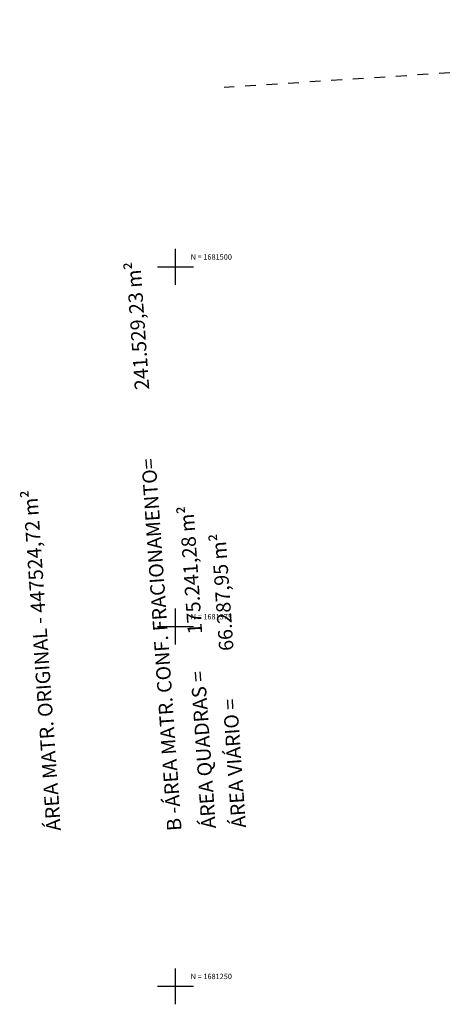
# Model space of a CAD drawing. Units: metres. Extents: x 286450 to 287572, y 1680803 to 1682674.
# Drawn here: x 286566 to 286713, y 1681223 to 1681565 of the extents above; entities that cross this region are included whole.
import ezdxf
from ezdxf.enums import TextEntityAlignment as Align

# ---------------------------------------------------------------- set-up
doc = ezdxf.new("R2010")
doc.units = ezdxf.units.M
doc.header["$MEASUREMENT"] = 0
doc.linetypes.add('CONTINUO', pattern=[0])
doc.linetypes.add('TRACEJADO', pattern=[2.5, 1.25, -1.25])
for name, color, linetype in [('E-DIRETRIZES', 5, 'Continuous'), ('E-QUADRA-TXT', 2, 'Continuous'), ('T-PLOTE', 253, 'Continuous')]:
    doc.layers.add(name, color=color, linetype=linetype)
doc.styles.add('ARIAL-REG', font='arial.ttf')
doc.styles.add('NUMLOTE', font='romans.shx', dxfattribs={"height": 0.5})
doc.styles.add('SIMPLEX', font='simplex', dxfattribs={"height": 0.2})

# ---------------------------------------------------------------- blocks, each defined once
blk = doc.blocks.new('zw$C259')
at = {"color": 7, "linetype": 'CONTINUO'}
for points in [[(-250, 493.75, 0), (-250, 506.25, 0)], [(-256.25, 500, 0), (-243.75, 500, 0)], [(-250, 368.75, 0), (-250, 381.25, 0)], [(-256.25, 375, 0), (-243.75, 375, 0)], [(-250, 243.75, 0), (-250, 256.25, 0)], [(-256.25, 250, 0), (-243.75, 250, 0)]]:
    blk.add_polyline3d(points, dxfattribs=at)
at = {"color": 7, "style": 'SIMPLEX'}
for s, p in [('N = 1681500', (-244.71, 502.5, -3.14)), ('N = 1681375', (-244.71, 377.5, -3.14)), ('N = 1681250', (-244.71, 252.5, -3.14))]:
    blk.add_text(s, height=1.875, dxfattribs=at).set_placement(p)
at = {"layer": 'T-PLOTE', "style": 'NUMLOTE'}
for tag, p in [('1', (-125.35, 1353.04)), ('3', (-108.97, 1351.86)), ('6', (-87.3, 1352.59)), ('10', (-60.93, 1352.32)), ('4', (-102.29, 1348.7)), ('9', (-68.73, 1346.55)), ('11', (-53.26, 1346.14)), ('12', (-41.81, 1345.8)), ('18', (21.12, 1345.2)), ('17', (10.5, 1343.32)), ('2', (-116.57, 1338.15)), ('14', (-19.89, 1340.36)), ('16', (3.13, 1339.82)), ('5', (-98.06, 1332.1)), ('7', (-84.34, 1331.09)), ('8', (-78.16, 1331.29)), ('13', (-28.09, 1329.48)), ('15', (-8.03, 1329.6)), ('1240', (0.5, 1330.47)), ('21', (-97.84, 1322.02)), ('19', (-123.45, 1319.42)), ('20', (-118.59, 1319.48)), ('29', (-75.21, 1318.53)), ('30', (-53.86, 1317.04)), ('24', (-103.44, 1312.16)), ('75', (22.34, 1312.82)), ('22', (-153.12, 1309.02)), ('23', (-137.42, 1309.7)), ('31', (-30.27, 1307.42)), ('32', (-61.11, 1304.78)), ('72', (-3.65, 1305.67)), ('74', (15.47, 1305.15)), ('27', (-117.34, 1297.31)), ('35', (-49.18, 1296.92)), ('26', (-144.6, 1294.54)), ('33', (-75.29, 1295.65)), ('34', (-61.64, 1295.39)), ('73', (4.62, 1296.18)), ('25', (-151.77, 1290.89)), ('76', (20.35, 1291.63)), ('36', (-69.85, 1288.16)), ('78', (1.63, 1288.18)), ('37', (-45.52, 1285.92)), ('38', (-32.44, 1285.45)), ('77', (16.74, 1285.22)), ('43', (-22.74, 1280.01)), ('79', (-1.45, 1280.84)), ('80', (13.6, 1279.3)), ('39', (-65.79, 1277.97)), ('40', (-66.76, 1273.34)), ('81', (20.45, 1273.41)), ('42', (-42.27, 1271.74)), ('45', (-74.88, 1265.84)), ('41', (-52.37, 1267.47)), ('44', (-29.11, 1267.88)), ('83', (-1.51, 1267.49)), ('82', (20.15, 1265.79)), ('46', (-75.49, 1262.16)), ('47', (-57.43, 1261.52)), ('52', (-33.27, 1259.42)), ('53', (-22.77, 1260.72)), ('85', (19.6, 1259.41)), ('84', (2.27, 1257.27)), ('28', (-112.15, 1252.31)), ('50', (-49.57, 1253.43)), ('51', (-43.02, 1253.7)), ('49', (-55.09, 1249.2)), ('57', (-46.64, 1249.61)), ('87', (20.9, 1251.28)), ('48', (-61.51, 1245.1)), ('56', (-39.71, 1246.42)), ('55', (-26.25, 1247.84)), ('54', (-18.13, 1248.04)), ('86', (-3.9, 1248.42)), ('88', (20.97, 1247.28)), ('89', (-2.19, 1244.56)), ('59', (-36.89, 1239.63)), ('60', (-20.22, 1239.35)), ('58', (-71.05, 1236.83)), ('91', (9.39, 1235.66)), ('90', (-1.89, 1233.64)), ('92', (13.32, 1233.73)), ('93', (21.54, 1232.51)), ('61', (-24.15, 1228.25)), ('63', (-70.45, 1227.94)), ('62', (-48.57, 1223.13)), ('64', (-67.21, 1220.56)), ('71', (-21.41, 1218.91)), ('95', (14.6, 1220.18)), ('65', (-68.74, 1214.53)), ('94', (27.96, 1215.35)), ('67', (-59.58, 1211.19)), ('69', (-38.63, 1211.83)), ('68', (-48.36, 1209.13)), ('97', (5.46, 1210.43)), ('66', (-67.61, 1206.86)), ('70', (-29.73, 1206.02)), ('174', (-40.57, 1190.74)), ('176', (-19.69, 1191.99)), ('169', (-70.98, 1188.92)), ('171', (-61.73, 1188.78)), ('172', (-56.51, 1190)), ('175', (-30.53, 1187.7)), ('265', (3.89, 1190.14)), ('266', (23.68, 1187.71)), ('98', (-134.73, 1183.97)), ('100', (-121.73, 1184.69)), ('101', (-117.05, 1184.31)), ('102', (-96.12, 1186.12)), ('168', (-75.67, 1185.72)), ('170', (-67.74, 1186.38)), ('173', (-46.87, 1186.74)), ('99', (-127.07, 1182.95)), ('267', (1.44, 1180.39)), ('103', (-96.96, 1177.01)), ('178', (-33.75, 1177.23)), ('181', (-64.7, 1175.5)), ('180', (-56.92, 1175.86)), ('179', (-46.56, 1173.36)), ('177', (-19.78, 1176.2)), ('104', (-95.9, 1172.91)), ('183', (-71.04, 1172.45)), ('182', (-64.11, 1172.42)), ('268', (1.35, 1172.91)), ('106', (-116.55, 1167.46)), ('184', (-68.87, 1167.58)), ('185', (-65.99, 1167.86)), ('190', (-14.15, 1168.68)), ('105', (-108.58, 1163.69)), ('188', (-43.2, 1162.99)), ('107', (-123.12, 1159.85)), ('108', (-95.45, 1162.63)), ('187', (-64.24, 1159.86)), ('269', (1.6, 1160.1)), ('186', (-68.24, 1158.39)), ('189', (-38.06, 1159.45)), ('191', (-14.94, 1156.68)), ('96', (-106.12, 1155.59)), ('109', (-94.72, 1154.51)), ('199', (-67.52, 1154.58)), ('270', (2.85, 1154.75)), ('111', (-130.5, 1151.17)), ('196', (-45.44, 1149.63)), ('195', (-39.27, 1149.52)), ('192', (-14.33, 1149.37)), ('271', (21.75, 1150.49)), ('110', (-94.37, 1146.69)), ('198', (-59.43, 1147.43)), ('194', (-32.56, 1147.32)), ('193', (-26.95, 1146.78)), ('200', (-65.27, 1143.8)), ('197', (-50.11, 1143.27)), ('112', (-113.46, 1139.16)), ('113', (-96.42, 1140.51)), ('205', (-38.58, 1139.51)), ('206', (-34.3, 1140.13)), ('272', (5.31, 1141.04)), ('273', (16.99, 1140.69)), ('201', (-78.7, 1137.23)), ('203', (-52.02, 1138.49)), ('204', (-44.91, 1138.61)), ('207', (-14.23, 1137.13)), ('114', (-109.4, 1133.13)), ('202', (-60.28, 1134.57)), ('115', (-117.62, 1132.01)), ('208', (-13.14, 1131.13)), ('274', (20.26, 1130.35)), ('116', (-109.67, 1127.72)), ('119', (-120.23, 1122.85)), ('209', (-29.93, 1124.05)), ('118', (-114, 1120.18)), ('210', (-75.89, 1120.73)), ('275', (9.46, 1120.34)), ('117', (-110.76, 1117.69)), ('264', (-63.43, 1115.24)), ('212', (-47.92, 1115.75)), ('214', (-33.54, 1115.18)), ('216', (-18.94, 1117.36)), ('276', (24.08, 1116.49)), ('120', (-121.31, 1112.34)), ('211', (-77.9, 1112.74)), ('277', (30.98, 1113.24)), ('121', (-110.65, 1109.74)), ('213', (-40.38, 1110.9)), ('215', (-20.65, 1110.31)), ('221', (-65.85, 1104.79)), ('278', (6.12, 1104.89)), ('1244', (21.61, 1105.56)), ('1245', (29, 1106.84)), ('122', (-122.34, 1104.71)), ('219', (-52.8, 1101.45)), ('217', (-26.85, 1104.14)), ('123', (-130.81, 1098.22)), ('1241', (-114.92, 1099.88)), ('125', (-104.37, 1099.45)), ('222', (-73.79, 1098.49)), ('223', (-65.91, 1099.53)), ('220', (-56.44, 1098)), ('218', (-42.66, 1096.59)), ('1243', (15.23, 1097.56)), ('124', (-111.95, 1093.69)), ('227', (-48.81, 1092.5)), ('228', (-41.4, 1093.33)), ('229', (-28.91, 1092.93)), ('279', (5.88, 1091.82)), ('1242', (-130.83, 1090.99)), ('126', (-90.99, 1090.16)), ('132', (-119.52, 1084.56)), ('128', (-102.43, 1084.53)), ('127', (-91.65, 1084.92)), ('224', (-63.25, 1085.47)), ('231', (-32.52, 1085.84)), ('230', (-28.05, 1086.47)), ('130', (-112.54, 1080.88)), ('129', (-106.03, 1082.77)), ('225', (-59.31, 1084.09)), ('226', (-49.06, 1082.79)), ('232', (-28.62, 1081.87)), ('280', (5.54, 1083.6)), ('133', (-121.9, 1080.45)), ('131', (-118.37, 1080.51)), ('235', (-63.2, 1080.32)), ('233', (-33.85, 1079.85)), ('240', (-23.57, 1077.79)), ('135', (-106.15, 1075.23)), ('236', (-67.5, 1074.41)), ('234', (-61.35, 1074.65)), ('239', (-32.46, 1077.01)), ('281', (7.2, 1076.09)), ('134', (-121.36, 1072.12)), ('241', (-28.32, 1072.05)), ('136', (-106.62, 1069.58)), ('137', (-99.09, 1070.45)), ('238', (-63.38, 1069.38)), ('242', (-9.33, 1068.17)), ('282', (9.78, 1068.46)), ('284', (31.29, 1067.86)), ('138', (-92.72, 1064.78)), ('237', (-68.64, 1066.86)), ('245', (-60.33, 1065.18)), ('244', (-32.74, 1064.9)), ('243', (-27.9, 1065.67)), ('283', (21.67, 1067.06)), ('139', (-118, 1060.39)), ('286', (18.9, 1060.67)), ('141', (-95.91, 1058.56)), ('246', (-72.29, 1059.89)), ('248', (-61.33, 1059.48)), ('249', (-33.57, 1058.81)), ('250', (-28.51, 1058.15)), ('287', (9.01, 1060.24)), ('285', (25.67, 1059.87)), ('247', (-66.58, 1054.5)), ('251', (-17.91, 1055.51)), ('288', (11.56, 1054.27)), ('140', (-119.85, 1050.64)), ('142', (-98.14, 1051.63)), ('255', (-62.17, 1050.53)), ('254', (-54.62, 1052.24)), ('253', (-48.66, 1052.59)), ('252', (-29.52, 1053.12)), ('262', (-14.46, 1050.8)), ('259', (-35.24, 1049.53)), ('289', (11.39, 1049.18)), ('256', (-70.99, 1045.72)), ('257', (-67.1, 1045.44)), ('143', (-115.58, 1040.34)), ('144', (-98.68, 1043.03)), ('258', (-36.08, 1040.64)), ('260', (-29.25, 1042.29)), ('261', (-20.8, 1042.86)), ('263', (-7.76, 1042.06)), ('290', (9.64, 1042.87)), ('149', (-122.09, 1033.52)), ('146', (-112.05, 1036.08)), ('145', (-107.36, 1033.85)), ('314', (-25.69, 1032.96)), ('291', (13.8, 1034.96)), ('292', (28.23, 1034.26)), ('148', (-117.41, 1032.46)), ('147', (-111.39, 1032.44)), ('306', (-77.26, 1030.65)), ('307', (-57.27, 1030.09)), ('313', (-37.73, 1030.67)), ('315', (-12.33, 1032.16)), ('293', (11.68, 1028.59)), ('294', (31.9, 1028.45)), ('308', (-58.73, 1024.92)), ('316', (-11.4, 1025.66)), ('296', (32.09, 1022.9)), ('150', (-126.82, 1020.12)), ('151', (-112.92, 1020.83)), ('153', (-96.55, 1020.92)), ('309', (-74.47, 1019.51)), ('318', (-27.89, 1019.28)), ('295', (12.84, 1022.58)), ('152', (-112.24, 1016.69)), ('154', (-96.33, 1018.2)), ('310', (-53.96, 1017.72)), ('311', (-49.35, 1016.87)), ('317', (-7.8, 1016.14)), ('297', (33.31, 1018.07)), ('155', (-106.7, 1012.63)), ('312', (-43.69, 1014.75)), ('298', (12.49, 1015.29)), ('300', (25.68, 1012.52)), ('156', (-111.12, 1012.14)), ('326', (-76.8, 1009.87)), ('324', (-50.93, 1009.82)), ('321', (-26.11, 1009.89)), ('319', (-5.16, 1010.18)), ('323', (-44.89, 1006.53)), ('299', (13.99, 1007.89)), ('301', (28.92, 1007.89)), ('157', (-118.64, 1002.33)), ('158', (-114.33, 998.95)), ('159', (-105.23, 1002.06)), ('327', (-76.76, 998.77)), ('320', (-16.36, 1002.11)), ('343', (-4.36, 1001.17)), ('302', (13.17, 1001.39)), ('325', (-54.63, 998.42)), ('322', (-32.96, 997.7)), ('161', (-114.55, 995.17)), ('328', (-71.3, 992.99)), ('337', (-33.46, 992.08)), ('342', (-6.83, 993.29)), ('303', (14.48, 994.93)), ('304', (30.2, 993.36)), ('160', (-107.45, 990.94)), ('334', (-42.63, 990.36)), ('162', (-118.37, 987.05)), ('163', (-115.04, 987.32)), ('164', (-103.55, 986.37)), ('329', (-69.96, 986.87)), ('305', (17.75, 987.84)), ('335', (-42.02, 983.4)), ('336', (-31.73, 983.03)), ('341', (-7.8, 984.63)), ('165', (-108.07, 978.91)), ('332', (-59.38, 978.44)), ('333', (-54.03, 981.26)), ('339', (-17.7, 978.39)), ('340', (-10.06, 978.26)), ('167', (-122.62, 977.93)), ('166', (-112.36, 977.16)), ('330', (-76.68, 976.85)), ('331', (-68.55, 977.43)), ('338', (-22.43, 975.76))]:
    blk.add_attdef(tag, text='', height=0.5, dxfattribs=at).set_placement(p, align=Align.MIDDLE)

msp = doc.modelspace()

# ---------------------------------------------------------------- linework, layer by layer
at = {"layer": 'E-DIRETRIZES', "linetype": 'TRACEJADO', "ltscale": 3}
msp.add_line((286999.631, 1681564.773), (286636.873, 1681541.192), dxfattribs=at)

# ---------------------------------------------------------------- block references
msp.add_blockref('zw$C259', (286869.947, 1680978.885))

# ---------------------------------------------------------------- texts
at = {"layer": 'E-QUADRA-TXT', "ltscale": 7.5, "style": 'ARIAL-REG'}
for s, p in [('241.529,23 m²', (286610.899, 1681436.268)), ('B -ÁREA MATR. CONF. FRACIONAMENTO=', (286622.129, 1681283.051)), ('ÁREA MATR. ORIGINAL - 447524,72 m²', (286580.206, 1681283.05)), ('175.241,28 m²', (286629.29, 1681351.433)), ('66.287,95 m²', (286640.184, 1681345.61)), ('ÁREA QUADRAS = ', (286634.015, 1681283.883)), ('ÁREA VIÁRIO = ', (286644.486, 1681284.103))]:
    msp.add_text(s, height=5, rotation=94.00153, dxfattribs=at).set_placement(p)

doc.saveas('drawing.dxf')
